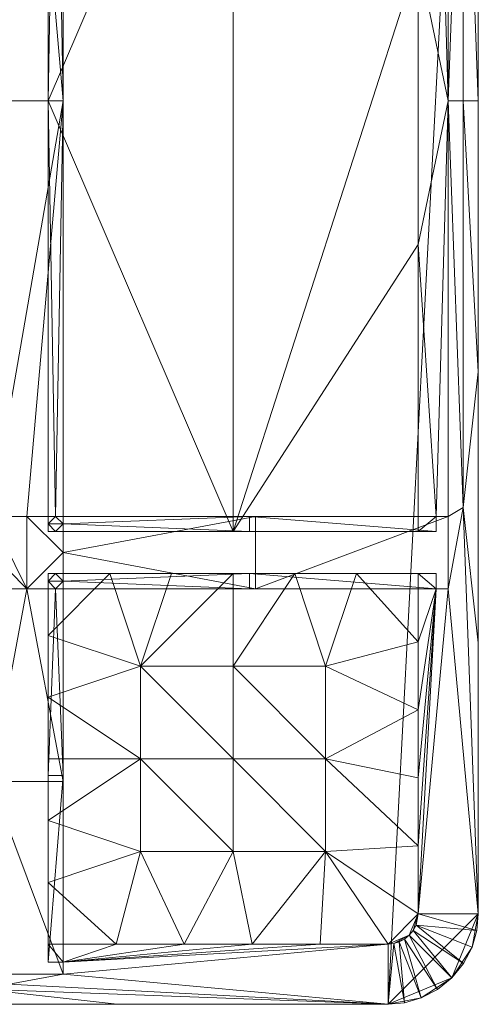
# Model space of a CAD drawing. Units: millimetres. Extents: x -18861 to -7570, y -401 to 4521.
# Drawn here: x -13014 to -12862, y 3921 to 4248 of the extents above; entities that cross this region are included whole.
import ezdxf

# ---------------------------------------------------------------- set-up
doc = ezdxf.new("R2010")
doc.units = ezdxf.units.MM
doc.header["$LTSCALE"] = 5.08
doc.layers.add('Keine', color=7, linetype='Continuous', lineweight=9)

# ---------------------------------------------------------------- blocks, each defined once
blk = doc.blocks.new('Gruppe-1')
at = {"layer": 'Keine', "color": 7, "linetype": 'Continuous', "lineweight": 9}
for points in [[(-2376.22, 1185.51, 750), (-1806.22, 1155.51, 750), (-1776.22, 1725.51, 750), (-2376.22, 1185.51, 750)], [(-1776.22, 1185.51, 750), (-1776.22, 1725.51, 750), (-1806.22, 1155.51, 750), (-1776.22, 1185.51, 750)], [(-1776.22, 1185.51, 750), (-1776.22, 1455.51, 743), (-1776.22, 1725.51, 750), (-1776.22, 1185.51, 750)], [(-1776.22, 1725.51, 750), (-1776.22, 1455.51, 743), (-1776.22, 1545.51, 743), (-1776.22, 1725.51, 750)], [(-1919.22, 1455.51, 723), (-1919.22, 1593.51, 729), (-1919.22, 1598.51, 723), (-1919.22, 1455.51, 723)], [(-1919.22, 1455.51, 723), (-1857.72, 1598.51, 723), (-1857.72, 1312.51, 723), (-1919.22, 1455.51, 723)], [(-1919.22, 1455.51, 723), (-1919.22, 1598.51, 723), (-1857.72, 1598.51, 723), (-1919.22, 1455.51, 723)], [(-1857.72, 1312.51, 723), (-1857.72, 1598.51, 723), (-1796.22, 1503.18, 723), (-1857.72, 1312.51, 723)], [(-1938.22, 1455.51, 733), (-1926.22, 1593.51, 733), (-1914.22, 1455.51, 733), (-1938.22, 1455.51, 733)], [(-1914.22, 1455.51, 733), (-1926.22, 1593.51, 733), (-1914.22, 1593.51, 733), (-1914.22, 1455.51, 733)], [(-1919.22, 1455.51, 723), (-1919.22, 1455.51, 729), (-1919.22, 1593.51, 729), (-1919.22, 1455.51, 723)], [(-1914.22, 1455.51, 729), (-1916.72, 1593.51, 729), (-1919.22, 1455.51, 729), (-1914.22, 1455.51, 729)], [(-1919.22, 1455.51, 729), (-1916.72, 1593.51, 729), (-1919.22, 1593.51, 729), (-1919.22, 1455.51, 729)], [(-1914.22, 1593.51, 729), (-1916.72, 1593.51, 729), (-1914.22, 1455.51, 729), (-1914.22, 1593.51, 729)], [(-1914.22, 1455.51, 729), (-1914.22, 1593.51, 733), (-1914.22, 1593.51, 729), (-1914.22, 1455.51, 729)], [(-1914.22, 1455.51, 729), (-1914.22, 1455.51, 733), (-1914.22, 1593.51, 733), (-1914.22, 1455.51, 729)], [(-1796.22, 1503.18, 723), (-1790.22, 1593.51, 729), (-1786.22, 1455.51, 733), (-1796.22, 1503.18, 723)], [(-1786.22, 1593.51, 733), (-1786.22, 1455.51, 733), (-1790.22, 1593.51, 729), (-1786.22, 1593.51, 733)], [(-1781.22, 1590.51, 738), (-1786.22, 1455.51, 733), (-1786.22, 1593.51, 733), (-1781.22, 1590.51, 738)], [(-1786.22, 1455.51, 733), (-1781.22, 1590.51, 738), (-1781.22, 1455.51, 738), (-1786.22, 1455.51, 733)], [(-1781.22, 1590.51, 738), (-1776.22, 1455.51, 743), (-1781.22, 1455.51, 738), (-1781.22, 1590.51, 738)], [(-1781.22, 1590.51, 738), (-1776.22, 1545.51, 743), (-1776.22, 1455.51, 743), (-1781.22, 1590.51, 738)], [(-1857.72, 1312.51, 723), (-1796.22, 1503.18, 723), (-1796.22, 1407.85, 723), (-1857.72, 1312.51, 723)], [(-1796.22, 1407.85, 723), (-1796.22, 1503.18, 723), (-1786.22, 1455.51, 733), (-1796.22, 1407.85, 723)], [(-1914.22, 1455.51, 733), (-1938.22, 1317.51, 733), (-1938.22, 1455.51, 733), (-1914.22, 1455.51, 733)], [(-1914.22, 1455.51, 733), (-1926.22, 1317.51, 733), (-1938.22, 1317.51, 733), (-1914.22, 1455.51, 733)], [(-1914.22, 1455.51, 733), (-1914.22, 1317.51, 733), (-1926.22, 1317.51, 733), (-1914.22, 1455.51, 733)], [(-1919.22, 1312.51, 723), (-1919.22, 1455.51, 729), (-1919.22, 1455.51, 723), (-1919.22, 1312.51, 723)], [(-1919.22, 1312.51, 723), (-1919.22, 1317.51, 729), (-1919.22, 1455.51, 729), (-1919.22, 1312.51, 723)], [(-1919.22, 1455.51, 729), (-1916.72, 1317.51, 729), (-1914.22, 1455.51, 729), (-1919.22, 1455.51, 729)], [(-1919.22, 1455.51, 729), (-1919.22, 1317.51, 729), (-1916.72, 1317.51, 729), (-1919.22, 1455.51, 729)], [(-1857.72, 1312.51, 723), (-1919.22, 1312.51, 723), (-1919.22, 1455.51, 723), (-1857.72, 1312.51, 723)], [(-1914.22, 1455.51, 729), (-1916.72, 1317.51, 729), (-1914.22, 1317.51, 729), (-1914.22, 1455.51, 729)], [(-1914.22, 1317.51, 729), (-1914.22, 1455.51, 733), (-1914.22, 1455.51, 729), (-1914.22, 1317.51, 729)], [(-1914.22, 1317.51, 729), (-1914.22, 1317.51, 733), (-1914.22, 1455.51, 733), (-1914.22, 1317.51, 729)], [(-1786.22, 1455.51, 733), (-1790.22, 1317.51, 729), (-1796.22, 1407.85, 723), (-1786.22, 1455.51, 733)], [(-1786.22, 1317.51, 733), (-1790.22, 1317.51, 729), (-1786.22, 1455.51, 733), (-1786.22, 1317.51, 733)], [(-1786.22, 1455.51, 733), (-1781.22, 1320.51, 738), (-1786.22, 1317.51, 733), (-1786.22, 1455.51, 733)], [(-1781.22, 1320.51, 738), (-1786.22, 1455.51, 733), (-1781.22, 1455.51, 738), (-1781.22, 1320.51, 738)], [(-1781.22, 1455.51, 738), (-1776.22, 1365.51, 743), (-1781.22, 1320.51, 738), (-1781.22, 1455.51, 738)], [(-1781.22, 1455.51, 738), (-1776.22, 1455.51, 743), (-1776.22, 1365.51, 743), (-1781.22, 1455.51, 738)], [(-1776.22, 1455.51, 743), (-1776.22, 1185.51, 750), (-1776.22, 1365.51, 743), (-1776.22, 1455.51, 743)], [(-1796.22, 1312.51, 723), (-1857.72, 1312.51, 723), (-1796.22, 1407.85, 723), (-1796.22, 1312.51, 723)], [(-1796.22, 1312.51, 723), (-1796.22, 1407.85, 723), (-1790.22, 1317.51, 729), (-1796.22, 1312.51, 723)], [(-1776.22, 1275.51, 743), (-1781.22, 1320.51, 738), (-1776.22, 1365.51, 743), (-1776.22, 1275.51, 743)], [(-1776.22, 1275.51, 743), (-1776.22, 1365.51, 743), (-1776.22, 1185.51, 750), (-1776.22, 1275.51, 743)], [(-1786.22, 1293.51, 733), (-1786.22, 1317.51, 733), (-1781.22, 1320.51, 738), (-1786.22, 1293.51, 733)], [(-1781.22, 1320.51, 738), (-1776.22, 1185.51, 743), (-1786.22, 1293.51, 733), (-1781.22, 1320.51, 738)], [(-1781.22, 1320.51, 738), (-1776.22, 1275.51, 743), (-1776.22, 1185.51, 743), (-1781.22, 1320.51, 738)], [(-1926.22, 1293.51, 733), (-1938.22, 1317.51, 733), (-1926.22, 1317.51, 733), (-1926.22, 1293.51, 733)], [(-1926.22, 1293.51, 733), (-1938.22, 1305.51, 733), (-1938.22, 1317.51, 733), (-1926.22, 1293.51, 733)], [(-1926.22, 1293.51, 733), (-1926.22, 1317.51, 733), (-1914.22, 1305.51, 733), (-1926.22, 1293.51, 733)], [(-1914.22, 1305.51, 733), (-1926.22, 1317.51, 733), (-1914.22, 1317.51, 733), (-1914.22, 1305.51, 733)], [(-1919.22, 1312.51, 723), (-1919.22, 1315.01, 729), (-1919.22, 1317.51, 729), (-1919.22, 1312.51, 723)], [(-1914.22, 1315.01, 729), (-1916.72, 1317.51, 729), (-1919.22, 1315.01, 729), (-1914.22, 1315.01, 729)], [(-1919.22, 1315.01, 729), (-1916.72, 1317.51, 729), (-1919.22, 1317.51, 729), (-1919.22, 1315.01, 729)], [(-1919.22, 1312.51, 723), (-1919.22, 1312.51, 729), (-1919.22, 1315.01, 729), (-1919.22, 1312.51, 723)], [(-1919.22, 1315.01, 729), (-1916.72, 1312.51, 729), (-1914.22, 1315.01, 729), (-1919.22, 1315.01, 729)], [(-1919.22, 1315.01, 729), (-1919.22, 1312.51, 729), (-1916.72, 1312.51, 729), (-1919.22, 1315.01, 729)], [(-1914.22, 1317.51, 729), (-1916.72, 1317.51, 729), (-1914.22, 1315.01, 729), (-1914.22, 1317.51, 729)], [(-1914.22, 1315.01, 729), (-1916.72, 1312.51, 729), (-1914.22, 1312.51, 729), (-1914.22, 1315.01, 729)], [(-1914.22, 1305.51, 733), (-1850.22, 1317.51, 733), (-1850.22, 1293.51, 733), (-1914.22, 1305.51, 733)], [(-1914.22, 1305.51, 733), (-1914.22, 1317.51, 733), (-1850.22, 1317.51, 733), (-1914.22, 1305.51, 733)], [(-1852.22, 1317.51, 729), (-1914.22, 1317.51, 733), (-1914.22, 1317.51, 729), (-1852.22, 1317.51, 729)], [(-1852.22, 1317.51, 729), (-1850.22, 1317.51, 733), (-1914.22, 1317.51, 733), (-1852.22, 1317.51, 729)], [(-1914.22, 1315.01, 729), (-1852.22, 1312.51, 729), (-1852.22, 1317.51, 729), (-1914.22, 1315.01, 729)], [(-1852.22, 1317.51, 729), (-1914.22, 1317.51, 729), (-1914.22, 1315.01, 729), (-1852.22, 1317.51, 729)], [(-1914.22, 1315.01, 729), (-1914.22, 1312.51, 729), (-1852.22, 1312.51, 729), (-1914.22, 1315.01, 729)], [(-1790.22, 1317.51, 729), (-1850.22, 1317.51, 733), (-1852.22, 1317.51, 729), (-1790.22, 1317.51, 729)], [(-1790.22, 1312.51, 729), (-1852.22, 1317.51, 729), (-1852.22, 1312.51, 729), (-1790.22, 1312.51, 729)], [(-1790.22, 1312.51, 729), (-1790.22, 1317.51, 729), (-1852.22, 1317.51, 729), (-1790.22, 1312.51, 729)], [(-1786.22, 1317.51, 733), (-1850.22, 1293.51, 733), (-1850.22, 1317.51, 733), (-1786.22, 1317.51, 733)], [(-1786.22, 1317.51, 733), (-1786.22, 1293.51, 733), (-1850.22, 1293.51, 733), (-1786.22, 1317.51, 733)], [(-1790.22, 1317.51, 729), (-1786.22, 1317.51, 733), (-1850.22, 1317.51, 733), (-1790.22, 1317.51, 729)], [(-1790.22, 1317.51, 729), (-1790.22, 1312.51, 729), (-1796.22, 1312.51, 723), (-1790.22, 1317.51, 729)], [(-1919.22, 1312.51, 723), (-1914.22, 1312.51, 729), (-1916.72, 1312.51, 729), (-1919.22, 1312.51, 723)], [(-1919.22, 1312.51, 729), (-1919.22, 1312.51, 723), (-1916.72, 1312.51, 729), (-1919.22, 1312.51, 729)], [(-1857.72, 1312.51, 723), (-1914.22, 1312.51, 729), (-1919.22, 1312.51, 723), (-1857.72, 1312.51, 723)], [(-1857.72, 1312.51, 723), (-1852.22, 1312.51, 729), (-1914.22, 1312.51, 729), (-1857.72, 1312.51, 723)], [(-1796.22, 1312.51, 723), (-1852.22, 1312.51, 729), (-1857.72, 1312.51, 723), (-1796.22, 1312.51, 723)], [(-1796.22, 1312.51, 723), (-1790.22, 1312.51, 729), (-1852.22, 1312.51, 729), (-1796.22, 1312.51, 723)], [(-1938.22, 1305.51, 733), (-1926.22, 1293.51, 733), (-1938.22, 1293.51, 733), (-1938.22, 1305.51, 733)], [(-1914.22, 1305.51, 733), (-1914.22, 1293.51, 733), (-1926.22, 1293.51, 733), (-1914.22, 1305.51, 733)], [(-1850.22, 1293.51, 733), (-1914.22, 1293.51, 733), (-1914.22, 1305.51, 733), (-1850.22, 1293.51, 733)], [(-1919.22, 1298.51, 723), (-1914.22, 1298.51, 729), (-1898.72, 1298.51, 723), (-1919.22, 1298.51, 723)], [(-1914.22, 1298.51, 729), (-1919.22, 1298.51, 723), (-1916.72, 1298.51, 729), (-1914.22, 1298.51, 729)], [(-1916.72, 1298.51, 729), (-1919.22, 1298.51, 723), (-1919.22, 1298.51, 729), (-1916.72, 1298.51, 729)], [(-1919.22, 1298.51, 729), (-1919.22, 1298.51, 723), (-1919.22, 1296.01, 729), (-1919.22, 1298.51, 729)], [(-1919.22, 1296.01, 729), (-1919.22, 1298.51, 723), (-1919.22, 1293.51, 729), (-1919.22, 1296.01, 729)], [(-1919.22, 1293.51, 729), (-1919.22, 1298.51, 723), (-1919.22, 1278.01, 723), (-1919.22, 1293.51, 729)], [(-1898.72, 1298.51, 723), (-1888.47, 1267.76, 723), (-1919.22, 1278.01, 723), (-1898.72, 1298.51, 723)], [(-1919.22, 1278.01, 723), (-1919.22, 1298.51, 723), (-1898.72, 1298.51, 723), (-1919.22, 1278.01, 723)], [(-1914.22, 1296.01, 729), (-1916.72, 1298.51, 729), (-1919.22, 1296.01, 729), (-1914.22, 1296.01, 729)], [(-1919.22, 1296.01, 729), (-1916.72, 1298.51, 729), (-1919.22, 1298.51, 729), (-1919.22, 1296.01, 729)], [(-1914.22, 1298.51, 729), (-1916.72, 1298.51, 729), (-1914.22, 1296.01, 729), (-1914.22, 1298.51, 729)], [(-1852.22, 1298.51, 729), (-1898.72, 1298.51, 723), (-1914.22, 1298.51, 729), (-1852.22, 1298.51, 729)], [(-1914.22, 1296.01, 729), (-1852.22, 1293.51, 729), (-1852.22, 1298.51, 729), (-1914.22, 1296.01, 729)], [(-1852.22, 1298.51, 729), (-1914.22, 1298.51, 729), (-1914.22, 1296.01, 729), (-1852.22, 1298.51, 729)], [(-1852.22, 1298.51, 729), (-1878.22, 1298.51, 723), (-1898.72, 1298.51, 723), (-1852.22, 1298.51, 729)], [(-1878.22, 1298.51, 723), (-1888.47, 1267.76, 723), (-1898.72, 1298.51, 723), (-1878.22, 1298.51, 723)], [(-1857.72, 1298.51, 723), (-1888.47, 1267.76, 723), (-1878.22, 1298.51, 723), (-1857.72, 1298.51, 723)], [(-1857.72, 1298.51, 723), (-1857.72, 1267.76, 723), (-1888.47, 1267.76, 723), (-1857.72, 1298.51, 723)], [(-1852.22, 1298.51, 729), (-1857.72, 1298.51, 723), (-1878.22, 1298.51, 723), (-1852.22, 1298.51, 729)], [(-1852.22, 1298.51, 729), (-1837.22, 1298.51, 723), (-1857.72, 1298.51, 723), (-1852.22, 1298.51, 729)], [(-1857.72, 1267.76, 723), (-1837.22, 1298.51, 723), (-1826.97, 1267.76, 723), (-1857.72, 1267.76, 723)], [(-1857.72, 1267.76, 723), (-1857.72, 1298.51, 723), (-1837.22, 1298.51, 723), (-1857.72, 1267.76, 723)], [(-1790.22, 1298.51, 729), (-1837.22, 1298.51, 723), (-1852.22, 1298.51, 729), (-1790.22, 1298.51, 729)], [(-1790.22, 1293.51, 729), (-1852.22, 1298.51, 729), (-1852.22, 1293.51, 729), (-1790.22, 1293.51, 729)], [(-1790.22, 1293.51, 729), (-1790.22, 1298.51, 729), (-1852.22, 1298.51, 729), (-1790.22, 1293.51, 729)], [(-1790.22, 1298.51, 729), (-1816.72, 1298.51, 723), (-1837.22, 1298.51, 723), (-1790.22, 1298.51, 729)], [(-1826.97, 1267.76, 723), (-1837.22, 1298.51, 723), (-1816.72, 1298.51, 723), (-1826.97, 1267.76, 723)], [(-1826.97, 1267.76, 723), (-1816.72, 1298.51, 723), (-1796.22, 1275.91, 723), (-1826.97, 1267.76, 723)], [(-1790.22, 1298.51, 729), (-1796.22, 1298.51, 723), (-1816.72, 1298.51, 723), (-1790.22, 1298.51, 729)], [(-1816.72, 1298.51, 723), (-1796.22, 1298.51, 723), (-1796.22, 1275.91, 723), (-1816.72, 1298.51, 723)], [(-1796.22, 1275.91, 723), (-1796.22, 1298.51, 723), (-1790.22, 1293.51, 729), (-1796.22, 1275.91, 723)], [(-1790.22, 1293.51, 729), (-1796.22, 1298.51, 723), (-1790.22, 1298.51, 729), (-1790.22, 1293.51, 729)], [(-1919.22, 1296.01, 729), (-1916.72, 1293.51, 729), (-1914.22, 1296.01, 729), (-1919.22, 1296.01, 729)], [(-1919.22, 1296.01, 729), (-1919.22, 1293.51, 729), (-1916.72, 1293.51, 729), (-1919.22, 1296.01, 729)], [(-1914.22, 1296.01, 729), (-1916.72, 1293.51, 729), (-1914.22, 1293.51, 729), (-1914.22, 1296.01, 729)], [(-1914.22, 1296.01, 729), (-1914.22, 1293.51, 729), (-1852.22, 1293.51, 729), (-1914.22, 1296.01, 729)], [(-1926.22, 1293.51, 733), (-1914.22, 1229.51, 733), (-1938.22, 1229.51, 733), (-1926.22, 1293.51, 733)], [(-1938.22, 1229.51, 733), (-1938.22, 1293.51, 733), (-1926.22, 1293.51, 733), (-1938.22, 1229.51, 733)], [(-1926.22, 1293.51, 733), (-1914.22, 1293.51, 733), (-1914.22, 1229.51, 733), (-1926.22, 1293.51, 733)], [(-1919.22, 1293.51, 729), (-1919.22, 1257.51, 723), (-1919.22, 1231.51, 729), (-1919.22, 1293.51, 729)], [(-1919.22, 1293.51, 729), (-1919.22, 1278.01, 723), (-1919.22, 1257.51, 723), (-1919.22, 1293.51, 729)], [(-1916.72, 1293.51, 729), (-1919.22, 1231.51, 729), (-1914.22, 1231.51, 729), (-1916.72, 1293.51, 729)], [(-1916.72, 1293.51, 729), (-1919.22, 1293.51, 729), (-1919.22, 1231.51, 729), (-1916.72, 1293.51, 729)], [(-1914.22, 1231.51, 729), (-1914.22, 1293.51, 729), (-1916.72, 1293.51, 729), (-1914.22, 1231.51, 729)], [(-1850.22, 1293.51, 733), (-1914.22, 1293.51, 729), (-1914.22, 1293.51, 733), (-1850.22, 1293.51, 733)], [(-1850.22, 1293.51, 733), (-1852.22, 1293.51, 729), (-1914.22, 1293.51, 729), (-1850.22, 1293.51, 733)], [(-1914.22, 1231.51, 729), (-1914.22, 1293.51, 733), (-1914.22, 1293.51, 729), (-1914.22, 1231.51, 729)], [(-1914.22, 1231.51, 729), (-1914.22, 1229.51, 733), (-1914.22, 1293.51, 733), (-1914.22, 1231.51, 729)], [(-1786.22, 1293.51, 733), (-1852.22, 1293.51, 729), (-1850.22, 1293.51, 733), (-1786.22, 1293.51, 733)], [(-1786.22, 1293.51, 733), (-1790.22, 1293.51, 729), (-1852.22, 1293.51, 729), (-1786.22, 1293.51, 733)], [(-1790.22, 1293.51, 729), (-1786.22, 1293.51, 733), (-1796.22, 1185.51, 723), (-1790.22, 1293.51, 729)], [(-1796.22, 1230.71, 723), (-1790.22, 1293.51, 729), (-1796.22, 1208.11, 723), (-1796.22, 1230.71, 723)], [(-1790.22, 1293.51, 729), (-1796.22, 1253.31, 723), (-1796.22, 1275.91, 723), (-1790.22, 1293.51, 729)], [(-1790.22, 1293.51, 729), (-1796.22, 1230.71, 723), (-1796.22, 1253.31, 723), (-1790.22, 1293.51, 729)], [(-1790.22, 1293.51, 729), (-1796.22, 1185.51, 723), (-1796.22, 1208.11, 723), (-1790.22, 1293.51, 729)], [(-1796.22, 1185.51, 723), (-1786.22, 1293.51, 733), (-1776.22, 1185.51, 743), (-1796.22, 1185.51, 723)], [(-1888.47, 1267.76, 723), (-1919.22, 1257.51, 723), (-1919.22, 1278.01, 723), (-1888.47, 1267.76, 723)], [(-1796.22, 1275.91, 723), (-1796.22, 1253.31, 723), (-1826.97, 1267.76, 723), (-1796.22, 1275.91, 723)], [(-1776.22, 1185.51, 750), (-1776.22, 1185.51, 743), (-1776.22, 1275.51, 743), (-1776.22, 1185.51, 750)], [(-1888.47, 1237.01, 723), (-1919.22, 1257.51, 723), (-1888.47, 1267.76, 723), (-1888.47, 1237.01, 723)], [(-1857.72, 1237.01, 723), (-1888.47, 1267.76, 723), (-1857.72, 1267.76, 723), (-1857.72, 1237.01, 723)], [(-1857.72, 1237.01, 723), (-1888.47, 1237.01, 723), (-1888.47, 1267.76, 723), (-1857.72, 1237.01, 723)], [(-1826.97, 1237.01, 723), (-1857.72, 1267.76, 723), (-1826.97, 1267.76, 723), (-1826.97, 1237.01, 723)], [(-1826.97, 1237.01, 723), (-1857.72, 1237.01, 723), (-1857.72, 1267.76, 723), (-1826.97, 1237.01, 723)], [(-1826.97, 1267.76, 723), (-1796.22, 1253.31, 723), (-1826.97, 1237.01, 723), (-1826.97, 1267.76, 723)], [(-1919.22, 1237.01, 723), (-1919.22, 1231.51, 729), (-1919.22, 1257.51, 723), (-1919.22, 1237.01, 723)], [(-1888.47, 1237.01, 723), (-1919.22, 1237.01, 723), (-1919.22, 1257.51, 723), (-1888.47, 1237.01, 723)], [(-1796.22, 1230.71, 723), (-1826.97, 1237.01, 723), (-1796.22, 1253.31, 723), (-1796.22, 1230.71, 723)], [(-1919.22, 1231.51, 729), (-1919.22, 1237.01, 723), (-1919.22, 1216.51, 723), (-1919.22, 1231.51, 729)], [(-1888.47, 1237.01, 723), (-1888.47, 1206.26, 723), (-1919.22, 1216.51, 723), (-1888.47, 1237.01, 723)], [(-1919.22, 1216.51, 723), (-1919.22, 1237.01, 723), (-1888.47, 1237.01, 723), (-1919.22, 1216.51, 723)], [(-1857.72, 1206.26, 723), (-1888.47, 1237.01, 723), (-1857.72, 1237.01, 723), (-1857.72, 1206.26, 723)], [(-1857.72, 1206.26, 723), (-1888.47, 1206.26, 723), (-1888.47, 1237.01, 723), (-1857.72, 1206.26, 723)], [(-1826.97, 1206.26, 723), (-1857.72, 1237.01, 723), (-1826.97, 1237.01, 723), (-1826.97, 1206.26, 723)], [(-1826.97, 1206.26, 723), (-1857.72, 1206.26, 723), (-1857.72, 1237.01, 723), (-1826.97, 1206.26, 723)], [(-1826.97, 1237.01, 723), (-1796.22, 1208.11, 723), (-1826.97, 1206.26, 723), (-1826.97, 1237.01, 723)], [(-1826.97, 1237.01, 723), (-1796.22, 1230.71, 723), (-1796.22, 1208.11, 723), (-1826.97, 1237.01, 723)], [(-1914.22, 1165.51, 733), (-1938.22, 1229.51, 733), (-1914.22, 1229.51, 733), (-1914.22, 1165.51, 733)], [(-1914.22, 1165.51, 733), (-1938.22, 1165.51, 733), (-1938.22, 1229.51, 733), (-1914.22, 1165.51, 733)], [(-1919.22, 1169.51, 729), (-1919.22, 1231.51, 729), (-1919.22, 1196.01, 723), (-1919.22, 1169.51, 729)], [(-1919.22, 1231.51, 729), (-1919.22, 1216.51, 723), (-1919.22, 1196.01, 723), (-1919.22, 1231.51, 729)], [(-1919.22, 1169.51, 729), (-1914.22, 1231.51, 729), (-1919.22, 1231.51, 729), (-1919.22, 1169.51, 729)], [(-1919.22, 1169.51, 729), (-1914.22, 1169.51, 729), (-1914.22, 1231.51, 729), (-1919.22, 1169.51, 729)], [(-1914.22, 1169.51, 729), (-1914.22, 1229.51, 733), (-1914.22, 1231.51, 729), (-1914.22, 1169.51, 729)], [(-1914.22, 1169.51, 729), (-1914.22, 1165.51, 733), (-1914.22, 1229.51, 733), (-1914.22, 1169.51, 729)], [(-1888.47, 1206.26, 723), (-1919.22, 1196.01, 723), (-1919.22, 1216.51, 723), (-1888.47, 1206.26, 723)], [(-1796.22, 1208.11, 723), (-1796.22, 1185.51, 723), (-1826.97, 1206.26, 723), (-1796.22, 1208.11, 723)], [(-1896.62, 1175.51, 723), (-1919.22, 1196.01, 723), (-1888.47, 1206.26, 723), (-1896.62, 1175.51, 723)], [(-1888.47, 1206.26, 723), (-1874.02, 1175.51, 723), (-1896.62, 1175.51, 723), (-1888.47, 1206.26, 723)], [(-1857.72, 1206.26, 723), (-1874.02, 1175.51, 723), (-1888.47, 1206.26, 723), (-1857.72, 1206.26, 723)], [(-1857.72, 1206.26, 723), (-1851.42, 1175.51, 723), (-1874.02, 1175.51, 723), (-1857.72, 1206.26, 723)], [(-1826.97, 1206.26, 723), (-1851.42, 1175.51, 723), (-1857.72, 1206.26, 723), (-1826.97, 1206.26, 723)], [(-1826.97, 1206.26, 723), (-1828.82, 1175.51, 723), (-1851.42, 1175.51, 723), (-1826.97, 1206.26, 723)], [(-1806.22, 1175.51, 723), (-1828.82, 1175.51, 723), (-1826.97, 1206.26, 723), (-1806.22, 1175.51, 723)], [(-1826.97, 1206.26, 723), (-1796.22, 1185.51, 723), (-1806.22, 1175.51, 723), (-1826.97, 1206.26, 723)], [(-1919.22, 1175.51, 723), (-1919.22, 1169.51, 729), (-1919.22, 1196.01, 723), (-1919.22, 1175.51, 723)], [(-1919.22, 1196.01, 723), (-1896.62, 1175.51, 723), (-1919.22, 1175.51, 723), (-1919.22, 1196.01, 723)], [(-1806.22, 1155.51, 750), (-2376.22, 1185.51, 750), (-2346.22, 1155.51, 750), (-1806.22, 1155.51, 750)], [(-1796.22, 1185.51, 723), (-1799.15, 1178.44, 723), (-1806.22, 1175.51, 723), (-1796.22, 1185.51, 723)], [(-1776.22, 1185.51, 750), (-1806.22, 1155.51, 750), (-1785, 1164.3, 750), (-1776.22, 1185.51, 750)], [(-1797.86, 1180.02, 723), (-1799.15, 1178.44, 723), (-1796.22, 1185.51, 723), (-1797.86, 1180.02, 723)], [(-1796.92, 1181.83, 723), (-1797.86, 1180.02, 723), (-1796.22, 1185.51, 723), (-1796.92, 1181.83, 723)], [(-1796.92, 1181.83, 723), (-1796.22, 1185.51, 723), (-1776.72, 1180.06, 743), (-1796.92, 1181.83, 723)], [(-1776.22, 1185.51, 743), (-1776.72, 1180.06, 743), (-1796.22, 1185.51, 723), (-1776.22, 1185.51, 743)], [(-1785, 1164.3, 750), (-1778.32, 1174.47, 750), (-1776.22, 1185.51, 750), (-1785, 1164.3, 750)], [(-1776.72, 1180.06, 743), (-1776.22, 1185.51, 750), (-1778.32, 1174.47, 750), (-1776.72, 1180.06, 743)], [(-1776.72, 1180.06, 743), (-1776.22, 1185.51, 743), (-1776.22, 1185.51, 750), (-1776.72, 1180.06, 743)], [(-1781.11, 1169.1, 743), (-1797.86, 1180.02, 723), (-1796.92, 1181.83, 723), (-1781.11, 1169.1, 743)], [(-1781.11, 1169.1, 743), (-1796.92, 1181.83, 723), (-1778.32, 1174.47, 743), (-1781.11, 1169.1, 743)], [(-1796.92, 1181.83, 723), (-1776.72, 1180.06, 743), (-1778.32, 1174.47, 743), (-1796.92, 1181.83, 723)], [(-1799.15, 1178.44, 723), (-1804.34, 1175.69, 723), (-1806.22, 1175.51, 723), (-1799.15, 1178.44, 723)], [(-1799.15, 1178.44, 723), (-1800.73, 1177.16, 723), (-1804.34, 1175.69, 723), (-1799.15, 1178.44, 723)], [(-1802.54, 1176.22, 723), (-1804.34, 1175.69, 723), (-1800.73, 1177.16, 723), (-1802.54, 1176.22, 723)], [(-1795.17, 1157.62, 743), (-1802.54, 1176.22, 723), (-1800.73, 1177.16, 723), (-1795.17, 1157.62, 743)], [(-1789.8, 1160.4, 743), (-1800.73, 1177.16, 723), (-1799.15, 1178.44, 723), (-1789.8, 1160.4, 743)], [(-1795.17, 1157.62, 743), (-1800.73, 1177.16, 723), (-1789.8, 1160.4, 743), (-1795.17, 1157.62, 743)], [(-1785, 1164.3, 743), (-1799.15, 1178.44, 723), (-1797.86, 1180.02, 723), (-1785, 1164.3, 743)], [(-1789.8, 1160.4, 743), (-1799.15, 1178.44, 723), (-1785, 1164.3, 743), (-1789.8, 1160.4, 743)], [(-1785, 1164.3, 743), (-1797.86, 1180.02, 723), (-1781.11, 1169.1, 743), (-1785, 1164.3, 743)], [(-1778.32, 1174.47, 750), (-1778.32, 1174.47, 743), (-1776.72, 1180.06, 743), (-1778.32, 1174.47, 750)], [(-1919.22, 1175.51, 723), (-1896.62, 1175.51, 723), (-1914.22, 1169.51, 729), (-1919.22, 1175.51, 723)], [(-1919.22, 1175.51, 723), (-1914.22, 1169.51, 729), (-1919.22, 1169.51, 729), (-1919.22, 1175.51, 723)], [(-1806.22, 1175.51, 723), (-1914.22, 1165.51, 733), (-1914.22, 1169.51, 729), (-1806.22, 1175.51, 723)], [(-1851.42, 1175.51, 723), (-1914.22, 1169.51, 729), (-1874.02, 1175.51, 723), (-1851.42, 1175.51, 723)], [(-1914.22, 1169.51, 729), (-1828.82, 1175.51, 723), (-1806.22, 1175.51, 723), (-1914.22, 1169.51, 729)], [(-1914.22, 1169.51, 729), (-1851.42, 1175.51, 723), (-1828.82, 1175.51, 723), (-1914.22, 1169.51, 729)], [(-1914.22, 1169.51, 729), (-1896.62, 1175.51, 723), (-1874.02, 1175.51, 723), (-1914.22, 1169.51, 729)], [(-1806.22, 1175.51, 723), (-1806.22, 1155.51, 743), (-1914.22, 1165.51, 733), (-1806.22, 1175.51, 723)], [(-1806.22, 1155.51, 743), (-1804.34, 1175.69, 723), (-1800.76, 1156.01, 743), (-1806.22, 1155.51, 743)], [(-1806.22, 1155.51, 743), (-1806.22, 1175.51, 723), (-1804.34, 1175.69, 723), (-1806.22, 1155.51, 743)], [(-1800.76, 1156.01, 743), (-1804.34, 1175.69, 723), (-1802.54, 1176.22, 723), (-1800.76, 1156.01, 743)], [(-1800.76, 1156.01, 743), (-1802.54, 1176.22, 723), (-1795.17, 1157.62, 743), (-1800.76, 1156.01, 743)], [(-1778.32, 1174.47, 750), (-1785, 1164.3, 750), (-1781.11, 1169.1, 743), (-1778.32, 1174.47, 750)], [(-1778.32, 1174.47, 750), (-1781.11, 1169.1, 743), (-1778.32, 1174.47, 743), (-1778.32, 1174.47, 750)], [(-1785, 1164.3, 743), (-1781.11, 1169.1, 743), (-1785, 1164.3, 750), (-1785, 1164.3, 743)], [(-1941.22, 1160.51, 738), (-1914.22, 1165.51, 733), (-1806.22, 1155.51, 743), (-1941.22, 1160.51, 738)], [(-1914.22, 1165.51, 733), (-1941.22, 1160.51, 738), (-1938.22, 1165.51, 733), (-1914.22, 1165.51, 733)], [(-1795.17, 1157.62, 750), (-1785, 1164.3, 750), (-1806.22, 1155.51, 750), (-1795.17, 1157.62, 750)], [(-1785, 1164.3, 750), (-1795.17, 1157.62, 743), (-1789.8, 1160.4, 743), (-1785, 1164.3, 750)], [(-1785, 1164.3, 750), (-1795.17, 1157.62, 750), (-1795.17, 1157.62, 743), (-1785, 1164.3, 750)], [(-1785, 1164.3, 743), (-1785, 1164.3, 750), (-1789.8, 1160.4, 743), (-1785, 1164.3, 743)], [(-1941.22, 1160.51, 738), (-1896.22, 1155.51, 743), (-1986.22, 1155.51, 743), (-1941.22, 1160.51, 738)], [(-1806.22, 1155.51, 743), (-1896.22, 1155.51, 743), (-1941.22, 1160.51, 738), (-1806.22, 1155.51, 743)], [(-1795.17, 1157.62, 750), (-1806.22, 1155.51, 750), (-1800.76, 1156.01, 743), (-1795.17, 1157.62, 750)], [(-1795.17, 1157.62, 750), (-1800.76, 1156.01, 743), (-1795.17, 1157.62, 743), (-1795.17, 1157.62, 750)], [(-2346.22, 1155.51, 750), (-2076.22, 1155.51, 743), (-1806.22, 1155.51, 750), (-2346.22, 1155.51, 750)], [(-1806.22, 1155.51, 750), (-2076.22, 1155.51, 743), (-1986.22, 1155.51, 743), (-1806.22, 1155.51, 750)], [(-1986.22, 1155.51, 743), (-1896.22, 1155.51, 743), (-1806.22, 1155.51, 750), (-1986.22, 1155.51, 743)], [(-1806.22, 1155.51, 750), (-1896.22, 1155.51, 743), (-1806.22, 1155.51, 743), (-1806.22, 1155.51, 750)], [(-1806.22, 1155.51, 750), (-1806.22, 1155.51, 743), (-1800.76, 1156.01, 743), (-1806.22, 1155.51, 750)]]:
    blk.add_polyline3d(points, dxfattribs=at)

msp = doc.modelspace()

# ---------------------------------------------------------------- block references
at = {"layer": 'Keine', "color": 7}
msp.add_blockref('Gruppe-1', (-11085.78, 2765.15), dxfattribs=at)

doc.saveas('drawing.dxf')
